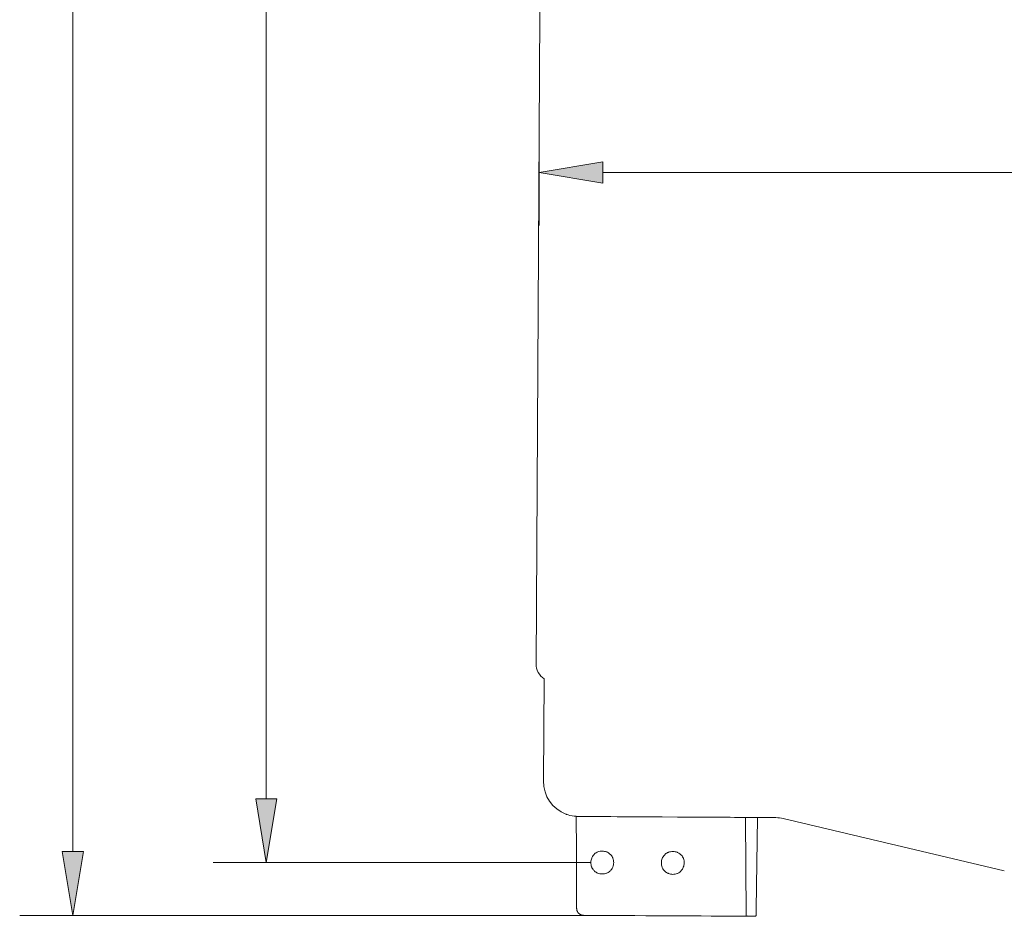
# Model space of a CAD drawing. Units: centimetres. Extents: x 5.3 to 15.7, y 11.7 to 20.8.
# Drawn here: x 5.5 to 8.1, y 13.9 to 16.2 of the extents above; entities that cross this region are included whole.
import ezdxf

# ---------------------------------------------------------------- set-up
doc = ezdxf.new("R2010")
doc.units = ezdxf.units.CM
doc.header["$MEASUREMENT"] = 0
doc.layers.add('COTAS', color=7, linetype='Continuous')
doc.layers.add('Layer 1', color=7, linetype='Continuous')

# ---------------------------------------------------------------- blocks, each defined once
blk = doc.blocks.new('block 24')
at = {"layer": 'Layer 1', "color": 7, "lineweight": 9, "true_color": 0xffffff}
blk.add_lwpolyline([(7.4003, 13.8817), (7.4003, 13.8817), (7.4003, 13.8817), (7.4003, 13.8817), (7.4003, 13.8817), (7.4003, 13.8817), (7.4004, 13.8817), (7.4005, 13.8817), (7.4005, 13.8817), (7.4005, 13.8817), (7.4006, 13.8817), (7.4006, 13.8817), (7.4006, 13.8817), (7.4006, 13.8817), (7.4006, 13.8817), (7.4006, 13.8817), (7.4006, 13.8817), (7.4006, 13.8817), (7.4007, 13.8817), (7.4007, 13.8817), (7.4008, 13.8817), (7.4009, 13.8817), (7.401, 13.8816), (7.4011, 13.8816), (7.4012, 13.8815), (7.4013, 13.8815), (7.4013, 13.8815), (7.4013, 13.8815), (7.4014, 13.8815), (7.4014, 13.8815), (7.4015, 13.8815), (7.4015, 13.8815)], dxfattribs=at)
blk = doc.blocks.new('block 25')
at = {"layer": 'Layer 1', "color": 7, "lineweight": 9, "true_color": 0xffffff}
blk.add_lwpolyline([(7.4025, 13.8821), (7.4026, 13.8821), (7.4027, 13.8821), (7.4028, 13.8821), (7.403, 13.8821), (7.4031, 13.8821), (7.4032, 13.882), (7.4034, 13.882), (7.4035, 13.882), (7.4036, 13.8819), (7.4037, 13.8818), (7.4038, 13.8818), (7.4038, 13.8818), (7.4038, 13.8818), (7.4038, 13.8818), (7.4038, 13.8818), (7.4038, 13.8818), (7.4039, 13.8818), (7.404, 13.8818), (7.4041, 13.8818), (7.4042, 13.8818), (7.4044, 13.8817), (7.4045, 13.8817), (7.4046, 13.8817), (7.4047, 13.8816), (7.4048, 13.8816), (7.4049, 13.8815), (7.4049, 13.8815)], dxfattribs=at)
blk = doc.blocks.new('block 233')
at = {"layer": 'Layer 1', "color": 7, "lineweight": 9, "true_color": 0xffffff}
blk.add_lwpolyline([(7.4306, 14.1389), (7.4272, 13.8995)], dxfattribs=at)
blk = doc.blocks.new('block 236')
at = {"layer": 'Layer 1', "color": 7, "lineweight": 9, "true_color": 0xffffff}
blk.add_open_spline([(7.4272, 13.8995), (7.4272, 13.8995), (7.4272, 13.8936), (7.4272, 13.8936), (7.4272, 13.8936), (7.4272, 13.8918), (7.4273, 13.8899), (7.427, 13.8887), (7.427, 13.8887), (7.427, 13.8887), (7.427, 13.8853), (7.427, 13.8853), (7.427, 13.8853), (7.427, 13.8853), (7.427, 13.884), (7.427, 13.884)], degree=3, knots=[0, 0, 0, 0, 1, 1, 1, 2, 2, 2, 3, 3, 3, 4, 4, 4, 5, 5, 5, 5], dxfattribs=at)
blk = doc.blocks.new('block 237')
at = {"layer": 'Layer 1', "color": 7, "lineweight": 9, "true_color": 0xffffff}
blk.add_lwpolyline([(7.426, 13.8822), (7.426, 13.8822), (7.426, 13.8821), (7.426, 13.8821), (7.426, 13.882), (7.4259, 13.882), (7.4259, 13.8819), (7.4259, 13.8819), (7.4259, 13.8819), (7.4258, 13.8818), (7.4258, 13.8818), (7.4258, 13.8818), (7.4258, 13.8817), (7.4257, 13.8817), (7.4257, 13.8817), (7.4256, 13.8816), (7.4256, 13.8816), (7.4256, 13.8816), (7.4255, 13.8816), (7.4255, 13.8816), (7.4254, 13.8816), (7.4254, 13.8816), (7.4254, 13.8816), (7.4254, 13.8816), (7.4254, 13.8816), (7.4254, 13.8816), (7.4254, 13.8816), (7.4253, 13.8816), (7.4253, 13.8816), (7.4253, 13.8816), (7.4253, 13.8816), (7.4252, 13.8816), (7.4252, 13.8816), (7.4251, 13.8816), (7.4249, 13.8816), (7.4249, 13.8816), (7.4249, 13.8816), (7.4248, 13.8816), (7.4248, 13.8816), (7.4248, 13.8816), (7.4248, 13.8816), (7.4248, 13.8816), (7.4247, 13.8816)], dxfattribs=at)
blk = doc.blocks.new('block 240')
at = {"layer": 'Layer 1', "color": 7, "lineweight": 9, "true_color": 0xffffff}
blk.add_lwpolyline([(7.4242, 13.8812), (7.4242, 13.8812), (7.4243, 13.8812), (7.4244, 13.8813), (7.4245, 13.8813), (7.4246, 13.8814), (7.4247, 13.8814), (7.4247, 13.8815), (7.4247, 13.8815), (7.4248, 13.8815), (7.4248, 13.8815), (7.4248, 13.8815), (7.4248, 13.8815), (7.4249, 13.8815), (7.425, 13.8815), (7.4251, 13.8816), (7.4252, 13.8816), (7.4253, 13.8816), (7.4254, 13.8817), (7.4254, 13.8817), (7.4255, 13.8817), (7.4256, 13.8818), (7.4257, 13.882), (7.4259, 13.8821), (7.426, 13.8822), (7.4261, 13.8823), (7.4262, 13.8824), (7.4263, 13.8824), (7.4264, 13.8825), (7.4265, 13.8827), (7.4266, 13.8828), (7.4266, 13.8829), (7.4267, 13.883), (7.4268, 13.8831), (7.4268, 13.8833), (7.4269, 13.8834), (7.4269, 13.8835), (7.4269, 13.8837), (7.4269, 13.8838), (7.427, 13.8839), (7.427, 13.8841)], dxfattribs=at)
blk = doc.blocks.new('block 241')
at = {"layer": 'Layer 1', "color": 7, "lineweight": 9, "true_color": 0xffffff}
blk.add_open_spline([(7.4242, 13.8812), (7.4242, 13.8812), (7.4226, 13.8812), (7.4226, 13.8812), (7.4226, 13.8812), (7.4226, 13.8812), (7.4201, 13.8812), (7.4177, 13.8812), (7.4177, 13.8812), (7.4177, 13.8812), (7.4177, 13.8812), (7.4171, 13.8812), (7.4171, 13.8812), (7.4171, 13.8812), (7.4171, 13.8812), (7.413, 13.8815), (7.4083, 13.8815), (7.4083, 13.8815), (7.4083, 13.8815), (7.4083, 13.8815), (7.4077, 13.8815), (7.4077, 13.8815)], degree=3, knots=[0, 0, 0, 0, 1, 1, 1, 2, 2, 2, 3, 3, 3, 4, 4, 4, 5, 5, 5, 6, 6, 6, 7, 7, 7, 7], dxfattribs=at)
blk = doc.blocks.new('block 242')
at = {"layer": 'Layer 1', "color": 7, "lineweight": 9, "true_color": 0xffffff}
blk.add_lwpolyline([(6.9769, 13.8837), (6.9776, 13.8837), (6.9796, 13.8837), (6.9829, 13.8837), (6.9874, 13.8837), (6.993, 13.8837), (6.9996, 13.8836), (7.0073, 13.8836), (7.0159, 13.8835), (7.0357, 13.8834), (7.0584, 13.8833), (7.0835, 13.8832), (7.1106, 13.883), (7.139, 13.8829), (7.1684, 13.8827), (7.2275, 13.8824), (7.2563, 13.8822), (7.2839, 13.8821), (7.3098, 13.8819), (7.3334, 13.8818), (7.3542, 13.8817), (7.3633, 13.8816), (7.3716, 13.8816), (7.379, 13.8816), (7.3853, 13.8815), (7.3905, 13.8815), (7.3946, 13.8815), (7.3975, 13.8815), (7.3991, 13.8814), (7.3994, 13.8814), (7.3994, 13.8814), (7.3996, 13.8814), (7.4006, 13.8814)], dxfattribs=at)
blk = doc.blocks.new('block 243')
at = {"layer": 'Layer 1', "color": 7, "lineweight": 9, "true_color": 0xffffff}
blk.add_lwpolyline([(7.4077, 13.8815), (7.4077, 13.8815), (7.4077, 13.8815), (7.4076, 13.8815), (7.4075, 13.8815), (7.4074, 13.8815), (7.4074, 13.8815), (7.4074, 13.8815), (7.4074, 13.8815), (7.4073, 13.8815), (7.4072, 13.8815), (7.4071, 13.8815), (7.407, 13.8815), (7.4067, 13.8815), (7.4064, 13.8815), (7.4061, 13.8815), (7.4058, 13.8815), (7.4057, 13.8815), (7.4057, 13.8815), (7.4056, 13.8815), (7.4056, 13.8815), (7.4055, 13.8815), (7.4055, 13.8815), (7.4054, 13.8815), (7.4053, 13.8815), (7.4051, 13.8815), (7.405, 13.8815), (7.405, 13.8815), (7.4049, 13.8815), (7.4049, 13.8815), (7.4049, 13.8815), (7.4048, 13.8815), (7.4047, 13.8815), (7.4047, 13.8815), (7.4044, 13.8815), (7.4042, 13.8815), (7.404, 13.8815), (7.4037, 13.8815), (7.4036, 13.8815), (7.4036, 13.8815), (7.4035, 13.8815), (7.4035, 13.8815), (7.4034, 13.8815), (7.4034, 13.8815), (7.4033, 13.8815), (7.4032, 13.8815), (7.4031, 13.8815), (7.4028, 13.8815), (7.4022, 13.8815), (7.4019, 13.8815), (7.4018, 13.8815), (7.4016, 13.8815), (7.4016, 13.8815), (7.4015, 13.8815), (7.4015, 13.8815), (7.4015, 13.8815), (7.4014, 13.8815), (7.4013, 13.8815), (7.4012, 13.8815), (7.401, 13.8815), (7.4008, 13.8815), (7.4007, 13.8815), (7.4006, 13.8815), (7.4006, 13.8815)], dxfattribs=at)
blk = doc.blocks.new('block 245')
at = {"layer": 'Layer 1', "color": 7, "lineweight": 9, "true_color": 0xffffff}
blk.add_lwpolyline([(7.4006, 13.8814), (7.4006, 13.8815), (7.4006, 13.8815), (7.4006, 13.8815), (7.4006, 13.8815), (7.4006, 13.8816), (7.4006, 13.8817), (7.4006, 13.8817), (7.4006, 13.8817), (7.4006, 13.8817), (7.4006, 13.8818), (7.4006, 13.8818), (7.4006, 13.8818), (7.4006, 13.8818), (7.4006, 13.8819), (7.4006, 13.8819), (7.4006, 13.882), (7.4006, 13.8821), (7.4006, 13.8823), (7.4006, 13.8824), (7.4006, 13.8826), (7.4006, 13.8828), (7.4006, 13.8831), (7.4006, 13.8834), (7.4006, 13.8836), (7.4006, 13.8837), (7.4006, 13.8839), (7.4006, 13.884), (7.4006, 13.8841), (7.4006, 13.8841), (7.4006, 13.8842), (7.4006, 13.8842), (7.4006, 13.8842), (7.4006, 13.8842), (7.4006, 13.8842)], dxfattribs=at)
blk = doc.blocks.new('block 254')
at = {"layer": 'Layer 1', "color": 7, "lineweight": 9, "true_color": 0xffffff}
blk.add_lwpolyline([(6.9579, 14.1422), (6.9579, 14.142), (6.9579, 14.142), (6.9579, 14.1418), (6.9579, 14.1409), (6.958, 14.1393), (6.958, 14.137), (6.958, 14.134), (6.958, 14.1304), (6.958, 14.1263), (6.958, 14.1215), (6.958, 14.1163), (6.958, 14.1045), (6.9581, 14.0911), (6.9581, 14.0765), (6.9582, 14.0608), (6.9582, 14.0445), (6.9583, 14.0109), (6.9583, 13.9942), (6.9584, 13.9781), (6.9584, 13.9627), (6.9584, 13.9484), (6.9585, 13.9356), (6.9585, 13.9243), (6.9585, 13.9195), (6.9585, 13.9151), (6.9585, 13.9113), (6.9585, 13.9081), (6.9586, 13.9056), (6.9586, 13.9037), (6.9586, 13.9026), (6.9586, 13.9022)], dxfattribs=at)
blk = doc.blocks.new('block 255')
at = {"layer": 'Layer 1', "color": 7, "lineweight": 9, "true_color": 0xffffff}
blk.add_open_spline([(7.2097, 13.9906), (7.2057, 13.9912), (7.2016, 13.9915), (7.1982, 13.9931), (7.1982, 13.9931), (7.1945, 13.9943), (7.1911, 13.9967), (7.1882, 13.9995), (7.1882, 13.9995), (7.1855, 14.0022), (7.1833, 14.0057), (7.1821, 14.0091), (7.1821, 14.0091), (7.1805, 14.0128), (7.1801, 14.0168), (7.1798, 14.0208)], degree=3, knots=[0, 0, 0, 0, 1, 1, 1, 2, 2, 2, 3, 3, 3, 4, 4, 4, 5, 5, 5, 5], dxfattribs=at)
blk = doc.blocks.new('block 256')
at = {"layer": 'Layer 1', "color": 7, "lineweight": 9, "true_color": 0xffffff}
blk.add_open_spline([(7.2397, 14.0204), (7.2393, 14.0164), (7.2387, 14.0124), (7.2371, 14.009), (7.2371, 14.009), (7.236, 14.0053), (7.2335, 14.0022), (7.2306, 13.9994), (7.2306, 13.9994), (7.228, 13.9966), (7.2245, 13.9941), (7.2212, 13.9928), (7.2212, 13.9928), (7.2174, 13.9916), (7.2135, 13.9909), (7.2098, 13.9906)], degree=3, knots=[0, 0, 0, 0, 1, 1, 1, 2, 2, 2, 3, 3, 3, 4, 4, 4, 5, 5, 5, 5], dxfattribs=at)
blk = doc.blocks.new('block 257')
at = {"layer": 'Layer 1', "color": 7, "lineweight": 9, "true_color": 0xffffff}
blk.add_open_spline([(7.2098, 14.0504), (7.2138, 14.0501), (7.2178, 14.0495), (7.2213, 14.0483), (7.2213, 14.0483), (7.2249, 14.0467), (7.2281, 14.0443), (7.2309, 14.0415), (7.2309, 14.0415), (7.2337, 14.0387), (7.2362, 14.0353), (7.2374, 14.0319), (7.2374, 14.0319), (7.2387, 14.0282), (7.2393, 14.0242), (7.2397, 14.0205)], degree=3, knots=[0, 0, 0, 0, 1, 1, 1, 2, 2, 2, 3, 3, 3, 4, 4, 4, 5, 5, 5, 5], dxfattribs=at)
blk = doc.blocks.new('block 258')
at = {"layer": 'Layer 1', "color": 7, "lineweight": 9, "true_color": 0xffffff}
blk.add_open_spline([(7.1798, 14.0208), (7.1802, 14.0246), (7.1807, 14.0286), (7.182, 14.032), (7.182, 14.032), (7.1835, 14.0358), (7.186, 14.0391), (7.1888, 14.042), (7.1888, 14.042), (7.1915, 14.0447), (7.195, 14.0469), (7.1983, 14.0482), (7.1983, 14.0482), (7.202, 14.0497), (7.2061, 14.0501), (7.2098, 14.0504)], degree=3, knots=[0, 0, 0, 0, 1, 1, 1, 2, 2, 2, 3, 3, 3, 4, 4, 4, 5, 5, 5, 5], dxfattribs=at)
blk = doc.blocks.new('block 259')
at = {"layer": 'Layer 1', "color": 7, "lineweight": 9, "true_color": 0xffffff}
blk.add_open_spline([(7.0254, 13.9917), (7.0217, 13.992), (7.0177, 13.9926), (7.014, 13.9938), (7.014, 13.9938), (7.0105, 13.9954), (7.0071, 13.9975), (7.0043, 14.0006), (7.0043, 14.0006), (7.0015, 14.0033), (6.9994, 14.0065), (6.9978, 14.0102), (6.9978, 14.0102), (6.9965, 14.0139), (6.9962, 14.0179), (6.9959, 14.0216)], degree=3, knots=[0, 0, 0, 0, 1, 1, 1, 2, 2, 2, 3, 3, 3, 4, 4, 4, 5, 5, 5, 5], dxfattribs=at)
blk = doc.blocks.new('block 260')
at = {"layer": 'Layer 1', "color": 7, "lineweight": 9, "true_color": 0xffffff}
blk.add_open_spline([(7.0556, 14.0212), (7.0551, 14.0175), (7.0548, 14.0135), (7.0532, 14.0098), (7.0532, 14.0098), (7.052, 14.0064), (7.0496, 14.003), (7.0468, 14.0002), (7.0468, 14.0002), (7.044, 13.9974), (7.0406, 13.9951), (7.0369, 13.9939), (7.0369, 13.9939), (7.0335, 13.9924), (7.0295, 13.9921), (7.0254, 13.9917)], degree=3, knots=[0, 0, 0, 0, 1, 1, 1, 2, 2, 2, 3, 3, 3, 4, 4, 4, 5, 5, 5, 5], dxfattribs=at)
blk = doc.blocks.new('block 261')
at = {"layer": 'Layer 1', "color": 7, "lineweight": 9, "true_color": 0xffffff}
blk.add_open_spline([(7.0258, 14.0515), (7.0298, 14.0509), (7.0335, 14.0505), (7.0373, 14.049), (7.0373, 14.049), (7.041, 14.0478), (7.044, 14.0454), (7.047, 14.0426), (7.047, 14.0426), (7.0497, 14.0398), (7.0518, 14.0364), (7.0535, 14.0327), (7.0535, 14.0327), (7.0547, 14.0293), (7.0553, 14.0253), (7.0556, 14.0212)], degree=3, knots=[0, 0, 0, 0, 1, 1, 1, 2, 2, 2, 3, 3, 3, 4, 4, 4, 5, 5, 5, 5], dxfattribs=at)
blk = doc.blocks.new('block 262')
at = {"layer": 'Layer 1', "color": 7, "lineweight": 9, "true_color": 0xffffff}
blk.add_open_spline([(6.9959, 14.0217), (6.9962, 14.0256), (6.9968, 14.0296), (6.9981, 14.0331), (6.9981, 14.0331), (6.9996, 14.0368), (7.0017, 14.0399), (7.0044, 14.0427), (7.0044, 14.0427), (7.0075, 14.0456), (7.0106, 14.048), (7.0143, 14.0493), (7.0143, 14.0493), (7.018, 14.0505), (7.0217, 14.0512), (7.0258, 14.0514)], degree=3, knots=[0, 0, 0, 0, 1, 1, 1, 2, 2, 2, 3, 3, 3, 4, 4, 4, 5, 5, 5, 5], dxfattribs=at)
blk = doc.blocks.new('block 265')
at = {"layer": 'Layer 1', "color": 7, "lineweight": 9, "true_color": 0xffffff}
blk.add_lwpolyline([(6.9586, 13.9023), (6.9587, 13.9013), (6.9589, 13.9003), (6.9591, 13.8985), (6.9592, 13.898), (6.9593, 13.8976), (6.9595, 13.8967), (6.9601, 13.8951), (6.9604, 13.8943), (6.9608, 13.8935), (6.9617, 13.8919), (6.9622, 13.8912), (6.9628, 13.8906), (6.9641, 13.8893), (6.9647, 13.8887), (6.9653, 13.8882), (6.9655, 13.8881), (6.9657, 13.8878), (6.9662, 13.8874), (6.9668, 13.8869), (6.9674, 13.8865), (6.968, 13.8862), (6.9686, 13.8859), (6.9699, 13.8853), (6.9706, 13.8851), (6.9709, 13.885), (6.9711, 13.885), (6.9712, 13.8849), (6.9718, 13.8847), (6.9731, 13.8844), (6.9744, 13.8842), (6.9757, 13.8839), (6.9769, 13.8837)], dxfattribs=at)
blk = doc.blocks.new('block 301')
at = {"layer": 'Layer 1', "color": 7, "lineweight": 9, "true_color": 0xffffff}
blk.add_lwpolyline([(7.4975, 14.1361), (8.0743, 13.9997)], dxfattribs=at)
blk = doc.blocks.new('block 302')
at = {"layer": 'Layer 1', "color": 7, "lineweight": 9, "true_color": 0xffffff}
blk.add_open_spline([(7.4975, 14.1361), (7.4928, 14.1374), (7.4842, 14.1385), (7.4785, 14.1388)], degree=3, dxfattribs=at)
blk = doc.blocks.new('block 303')
at = {"layer": 'Layer 1', "color": 7, "lineweight": 9, "true_color": 0xffffff}
blk.add_open_spline([(6.8721, 14.2342), (6.8719, 14.1948), (6.8962, 14.1612), (6.9309, 14.1477), (6.9309, 14.1477), (6.9316, 14.1475), (6.9322, 14.1471), (6.9331, 14.1471), (6.9331, 14.1471), (6.9409, 14.1441), (6.9493, 14.1426), (6.9579, 14.1419), (6.9579, 14.1419), (6.9592, 14.1416), (6.9604, 14.1416), (6.9616, 14.1416)], degree=3, knots=[0, 0, 0, 0, 1, 1, 1, 2, 2, 2, 3, 3, 3, 4, 4, 4, 5, 5, 5, 5], dxfattribs=at)
blk = doc.blocks.new('block 304')
at = {"layer": 'Layer 1', "color": 7, "lineweight": 9, "true_color": 0xffffff}
blk.add_lwpolyline([(6.8737, 14.5009), (6.8721, 14.2342)], dxfattribs=at)
blk = doc.blocks.new('block 305')
at = {"layer": 'Layer 1', "color": 7, "lineweight": 9, "true_color": 0xffffff}
blk.add_open_spline([(6.8534, 14.5392), (6.8525, 14.5252), (6.8617, 14.5082), (6.8737, 14.5008)], degree=3, dxfattribs=at)
blk = doc.blocks.new('block 306')
at = {"layer": 'Layer 1', "color": 7, "lineweight": 9, "true_color": 0xffffff}
blk.add_lwpolyline([(6.868, 17.1609), (6.8534, 14.5392)], dxfattribs=at)
blk = doc.blocks.new('block 312')
at = {"layer": 'Layer 1', "color": 7, "lineweight": 9, "true_color": 0xffffff}
blk.add_lwpolyline([(7.4786, 14.1388), (7.4768, 14.1388)], dxfattribs=at)
blk = doc.blocks.new('block 313')
at = {"layer": 'Layer 1', "color": 7, "lineweight": 9, "true_color": 0xffffff}
blk.add_lwpolyline([(7.4467, 14.139), (7.4767, 14.1388)], dxfattribs=at)
blk = doc.blocks.new('block 314')
at = {"layer": 'Layer 1', "color": 7, "lineweight": 9, "true_color": 0xffffff}
blk.add_lwpolyline([(6.9638, 14.1417), (6.9651, 14.1417), (6.9687, 14.1416), (6.9746, 14.1416), (6.9826, 14.1416), (6.9924, 14.1415), (7.004, 14.1414), (7.0173, 14.1414), (7.0319, 14.1413), (7.0478, 14.1412), (7.0649, 14.1411), (7.1017, 14.1409), (7.1411, 14.1406), (7.1817, 14.1404), (7.2223, 14.1402), (7.2617, 14.1399), (7.2985, 14.1397), (7.3156, 14.1396), (7.3315, 14.1395), (7.3461, 14.1394), (7.3594, 14.1394), (7.371, 14.1393), (7.3808, 14.1392), (7.3888, 14.1392), (7.3947, 14.1391), (7.3983, 14.1391), (7.3996, 14.1391), (7.4009, 14.1391), (7.4044, 14.1391), (7.4151, 14.139), (7.4258, 14.139), (7.4293, 14.1389), (7.4306, 14.1389), (7.4312, 14.1389)], dxfattribs=at)
blk = doc.blocks.new('block 328')
at = {"layer": 'Layer 1', "color": 7, "lineweight": 9, "true_color": 0xffffff}
blk.add_lwpolyline([(7.4767, 14.1388), (7.4587, 14.1388)], dxfattribs=at)
blk = doc.blocks.new('block 329')
at = {"layer": 'Layer 1', "color": 7, "lineweight": 9, "true_color": 0xffffff}
blk.add_open_spline([(7.4312, 14.1389), (7.4345, 14.1389), (7.4382, 14.139), (7.4414, 14.139), (7.4414, 14.139), (7.4414, 14.139), (7.4463, 14.139), (7.4467, 14.139), (7.4467, 14.139), (7.4467, 14.139), (7.4482, 14.139), (7.4495, 14.1387), (7.4507, 14.1387), (7.4507, 14.1387), (7.4507, 14.1387), (7.4543, 14.1387), (7.4569, 14.1387), (7.4569, 14.1387), (7.4569, 14.1387), (7.4569, 14.1387), (7.4587, 14.1387), (7.4587, 14.1387)], degree=3, knots=[0, 0, 0, 0, 1, 1, 1, 2, 2, 2, 3, 3, 3, 4, 4, 4, 5, 5, 5, 6, 6, 6, 7, 7, 7, 7], dxfattribs=at)
blk = doc.blocks.new('block 330')
at = {"layer": 'Layer 1', "color": 7, "lineweight": 9, "true_color": 0xffffff}
blk.add_lwpolyline([(6.9616, 14.1417), (6.9617, 14.1417), (6.9617, 14.1417), (6.9617, 14.1417), (6.9617, 14.1417), (6.9618, 14.1417), (6.9619, 14.1417), (6.9619, 14.1417), (6.9619, 14.1417), (6.962, 14.1417), (6.962, 14.1417), (6.962, 14.1417), (6.962, 14.1417), (6.962, 14.1417), (6.962, 14.1417), (6.9621, 14.1417), (6.9621, 14.1417), (6.9622, 14.1417), (6.9623, 14.1417), (6.9624, 14.1417), (6.9625, 14.1417), (6.9626, 14.1417), (6.9627, 14.1417), (6.963, 14.1417), (6.9632, 14.1417), (6.9634, 14.1417), (6.9635, 14.1417), (6.9636, 14.1417), (6.9637, 14.1417), (6.9637, 14.1417), (6.9638, 14.1417), (6.9638, 14.1417), (6.9638, 14.1417), (6.9638, 14.1417), (6.9638, 14.1417), (6.9638, 14.1417)], dxfattribs=at)
blk = doc.blocks.new('block 331')
at = {"layer": 'Layer 1', "color": 7, "lineweight": 9, "true_color": 0xffffff}
blk.add_lwpolyline([(6.9309, 14.1477), (6.931, 14.1477), (6.931, 14.1477), (6.9311, 14.1477), (6.9312, 14.1477), (6.9312, 14.1477), (6.9313, 14.1476), (6.9314, 14.1476), (6.9314, 14.1476), (6.9314, 14.1476), (6.9315, 14.1475), (6.9315, 14.1475), (6.9316, 14.1475), (6.9317, 14.1475), (6.9317, 14.1474), (6.9318, 14.1474), (6.9319, 14.1474), (6.9319, 14.1474), (6.932, 14.1473), (6.9321, 14.1473), (6.9322, 14.1473), (6.9322, 14.1472), (6.9323, 14.1472), (6.9324, 14.1472), (6.9325, 14.1471), (6.9327, 14.1471), (6.9328, 14.1471), (6.9329, 14.1471), (6.9331, 14.1471), (6.9331, 14.147), (6.9331, 14.147), (6.9331, 14.1469), (6.9332, 14.1469), (6.9332, 14.1469), (6.9332, 14.1469), (6.9333, 14.1468), (6.9333, 14.1468), (6.9334, 14.1468), (6.9334, 14.1468), (6.9334, 14.1468), (6.9334, 14.1468)], dxfattribs=at)
blk = doc.blocks.new('block 641')
at = {"layer": 'Layer 1', "color": 7, "lineweight": 9, "true_color": 0xffffff}
blk.add_lwpolyline([(7.4006, 13.8843), (7.3995, 14.1391)], dxfattribs=at)
blk = doc.blocks.new('block 1739')
at = {"layer": 'COTAS', "color": 7, "lineweight": 9, "true_color": 0xffffff}
blk.add_lwpolyline([(6.9769, 13.8837), (5.5061, 13.8837)], dxfattribs=at)
blk = doc.blocks.new('block 1740')
at = {"layer": 'COTAS', "color": 7, "lineweight": 9, "true_color": 0xffffff}
blk.add_lwpolyline([(5.6447, 18.9804), (5.6447, 14.0501)], dxfattribs=at)
blk = doc.blocks.new('block 1742')
at = {"layer": 'COTAS', "true_color": 0xffffff}
h = blk.add_hatch(color=7, dxfattribs=at)
h.dxf.hatch_style = 2
h.paths.add_polyline_path([(5.617, 14.0501), (5.6447, 13.8837), (5.6724, 14.0501)])
at = {"layer": 'COTAS', "lineweight": 0}
blk.add_lwpolyline([(5.617, 14.0501), (5.6447, 13.8837), (5.6724, 14.0501), (5.617, 14.0501)], dxfattribs=at)
blk = doc.blocks.new('block 1744')
at = {"layer": 'COTAS', "color": 7, "lineweight": 9, "true_color": 0xffffff}
blk.add_lwpolyline([(6.9959, 14.0217), (6.0107, 14.0217)], dxfattribs=at)
blk = doc.blocks.new('block 1746')
at = {"layer": 'COTAS', "color": 7, "lineweight": 9, "true_color": 0xffffff}
blk.add_lwpolyline([(6.1493, 14.188), (6.1493, 18.7234)], dxfattribs=at)
blk = doc.blocks.new('block 1747')
at = {"layer": 'COTAS', "true_color": 0xffffff}
h = blk.add_hatch(color=7, dxfattribs=at)
h.dxf.hatch_style = 2
h.paths.add_polyline_path([(6.1216, 14.188), (6.1493, 14.0217), (6.177, 14.188)])
at = {"layer": 'COTAS', "lineweight": 0}
blk.add_lwpolyline([(6.1216, 14.188), (6.1493, 14.0217), (6.177, 14.188), (6.1216, 14.188)], dxfattribs=at)
blk = doc.blocks.new('block 1750')
at = {"layer": 'COTAS', "color": 7, "lineweight": 9, "true_color": 0xffffff}
blk.add_lwpolyline([(6.8607, 15.8501), (6.8607, 15.6827)], dxfattribs=at)
blk = doc.blocks.new('block 1752')
at = {"layer": 'COTAS', "color": 7, "lineweight": 9, "true_color": 0xffffff}
blk.add_lwpolyline([(7.027, 15.8213), (10.3756, 15.8213)], dxfattribs=at)
blk = doc.blocks.new('block 1753')
at = {"layer": 'COTAS', "true_color": 0xffffff}
h = blk.add_hatch(color=7, dxfattribs=at)
h.dxf.hatch_style = 2
h.paths.add_polyline_path([(7.027, 15.849), (6.8607, 15.8213), (7.027, 15.7936)])
at = {"layer": 'COTAS', "lineweight": 0}
blk.add_lwpolyline([(7.027, 15.849), (6.8607, 15.8213), (7.027, 15.7936), (7.027, 15.849)], dxfattribs=at)
blk = doc.blocks.new('block 1787')
at = {"layer": 'DEFPOINTS', "color": 7, "lineweight": 9, "true_color": 0xffffff}
blk.add_lwpolyline([(6.9769, 13.8837), (6.9769, 13.8837)], dxfattribs=at)
blk = doc.blocks.new('block 1788')
at = {"layer": 'DEFPOINTS', "color": 7, "lineweight": 9, "true_color": 0xffffff}
blk.add_lwpolyline([(5.6447, 13.8837), (5.6447, 13.8837)], dxfattribs=at)
blk = doc.blocks.new('block 1789')
at = {"layer": 'DEFPOINTS', "color": 7, "lineweight": 9, "true_color": 0xffffff}
blk.add_lwpolyline([(6.9959, 14.0217), (6.9959, 14.0217)], dxfattribs=at)
blk = doc.blocks.new('block 1792')
at = {"layer": 'DEFPOINTS', "color": 7, "lineweight": 9, "true_color": 0xffffff}
blk.add_lwpolyline([(6.8607, 15.8501), (6.8607, 15.8501)], dxfattribs=at)

msp = doc.modelspace()

# ---------------------------------------------------------------- block references
at = {"layer": 'COTAS'}
for name in ['block 1740', 'block 1746', 'block 1750', 'block 1753', 'block 1752', 'block 1747', 'block 1742', 'block 1744', 'block 1739']:
    msp.add_blockref(name, (0, 0), dxfattribs=at)
at = {"layer": 'DEFPOINTS'}
for name in ['block 1792', 'block 1789', 'block 1788', 'block 1787']:
    msp.add_blockref(name, (0, 0), dxfattribs=at)
at = {"layer": 'Layer 1'}
for name in ['block 306', 'block 305', 'block 304', 'block 303', 'block 331', 'block 254', 'block 330', 'block 314', 'block 641', 'block 233', 'block 329', 'block 313', 'block 328', 'block 312', 'block 302', 'block 301', 'block 262', 'block 261', 'block 258', 'block 257', 'block 259', 'block 260', 'block 255', 'block 256', 'block 265', 'block 236', 'block 242', 'block 24', 'block 245', 'block 243', 'block 25', 'block 241', 'block 240', 'block 237']:
    msp.add_blockref(name, (0, 0), dxfattribs=at)

doc.saveas('drawing.dxf')
